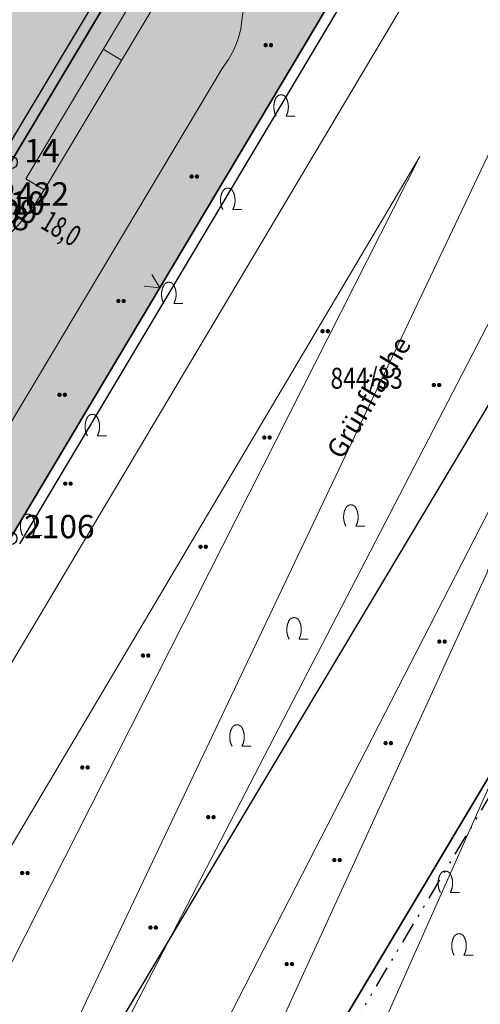
# Model space of a CAD drawing. Units: metres. Extents: x 689017 to 696901, y 5335702 to 5345111.
# Drawn here: x 692811 to 692854, y 5339187 to 5339279 of the extents above; entities that cross this region are included whole.
import ezdxf

# ---------------------------------------------------------------- set-up
doc = ezdxf.new("R2010")
doc.units = ezdxf.units.M
doc.linetypes.add('BAULINIE', pattern=[4.8, 2, -0.8, 0.2, -0.8, 0.2, -0.8])
for name, color, linetype, lineweight in [('BAULINIEN', 1, 'Continuous', 25), ('BAULINIEN_BGL', 1, 'BAULINIE', 25), ('BEBAUUNGSPLANGRENZEN', 220, 'Continuous', 25), ('Grenzen', 7, 'Continuous', 35), ('GRUENFLAECHENABGRENZUNGEN', 64, 'Continuous', 25), ('STRASSENBEGRENZUNGSLINIEN', 3, 'Continuous', 25), ('STRASSENBEGRENZUNGSLINIEN_BGL', 3, 'Continuous', 25), ('TOPOGRAPHIE', 7, 'Continuous', 9)]:
    doc.layers.add(name, color=color, linetype=linetype, lineweight=lineweight)
for name, color, linetype in [('Bauliniengefüge_Bemaßung', 7, 'Continuous'), ('Bauliniengefüge_Beschriftung', 7, 'Continuous'), ('BEBAUUNGSPLANUMGR_AUFSTELLUNG', 4, 'Continuous'), ('Flurstücksnummern', 7, 'Continuous'), ('Grünfläche', 7, 'Continuous'), ('Punkte_Grenzen', 7, 'Continuous'), ('Punkte_Grenzen_Nr', 7, 'Continuous'), ('Strauch', 7, 'Continuous')]:
    doc.layers.add(name, color=color, linetype=linetype)
doc.layers.add('BEBAUUNGSPLANGRENZEN_F', color=7, linetype='Continuous', true_color=0xc2f0ff)
doc.layers.add('BEBAUUNGSPLANUMGR_AUFSTELLUNG_F', color=7, linetype='Continuous', true_color=0xffffc7)
doc.styles.get("Standard").update_dxf_attribs({"font": 'arial.ttf'})
doc.styles.add('TITEL1', font='arial.ttf')

# ---------------------------------------------------------------- blocks, each defined once
blk = doc.blocks.new('Strauch_1', base_point=(693099.442, 5339646.163))
at = {"color": 18, "lineweight": 0, "true_color": 0x000000}
for points in [[(693098.511, 5339647.879), (693098.497, 5339647.852), (693098.483, 5339647.824), (693098.47, 5339647.797), (693098.457, 5339647.769), (693098.444, 5339647.741), (693098.432, 5339647.713), (693098.421, 5339647.684), (693098.41, 5339647.655), (693098.399, 5339647.627), (693098.389, 5339647.598), (693098.38, 5339647.568), (693098.371, 5339647.539), (693098.362, 5339647.509), (693098.354, 5339647.479), (693098.347, 5339647.45), (693098.34, 5339647.419), (693098.333, 5339647.389), (693098.327, 5339647.359), (693098.322, 5339647.329), (693098.317, 5339647.298), (693098.313, 5339647.268), (693098.309, 5339647.237), (693098.305, 5339647.206), (693098.302, 5339647.175), (693098.3, 5339647.145), (693098.298, 5339647.114), (693098.297, 5339647.083), (693098.296, 5339647.052), (693098.296, 5339647.021), (693098.296, 5339646.99), (693098.297, 5339646.959), (693098.298, 5339646.928), (693098.3, 5339646.897), (693098.302, 5339646.867), (693098.305, 5339646.836), (693098.309, 5339646.805), (693098.313, 5339646.774), (693098.317, 5339646.744), (693098.322, 5339646.713), (693098.327, 5339646.683), (693098.333, 5339646.653), (693098.34, 5339646.623), (693098.347, 5339646.592), (693098.354, 5339646.563), (693098.362, 5339646.533), (693098.371, 5339646.503), (693098.38, 5339646.474), (693098.389, 5339646.444), (693098.399, 5339646.415), (693098.41, 5339646.387), (693098.421, 5339646.358), (693098.432, 5339646.329), (693098.444, 5339646.301), (693098.457, 5339646.273), (693098.47, 5339646.245), (693098.483, 5339646.218), (693098.497, 5339646.19), (693098.511, 5339646.163)], [(693099.442, 5339647.879), (693099.433, 5339647.894), (693099.424, 5339647.909), (693099.415, 5339647.923), (693099.405, 5339647.938), (693099.395, 5339647.952), (693099.384, 5339647.965), (693099.373, 5339647.979), (693099.361, 5339647.992), (693099.35, 5339648.004), (693099.337, 5339648.016), (693099.325, 5339648.028), (693099.312, 5339648.039), (693099.298, 5339648.05), (693099.285, 5339648.061), (693099.271, 5339648.071), (693099.257, 5339648.08), (693099.242, 5339648.089), (693099.227, 5339648.098), (693099.212, 5339648.106), (693099.197, 5339648.113), (693099.182, 5339648.12), (693099.166, 5339648.127), (693099.15, 5339648.133), (693099.134, 5339648.138), (693099.118, 5339648.143), (693099.102, 5339648.148), (693099.085, 5339648.152), (693099.069, 5339648.155), (693099.052, 5339648.158), (693099.035, 5339648.16), (693099.019, 5339648.162), (693099.002, 5339648.163), (693098.985, 5339648.163), (693098.968, 5339648.163), (693098.951, 5339648.163), (693098.934, 5339648.162), (693098.918, 5339648.16), (693098.901, 5339648.158), (693098.884, 5339648.155), (693098.868, 5339648.152), (693098.851, 5339648.148), (693098.835, 5339648.143), (693098.819, 5339648.138), (693098.803, 5339648.133), (693098.787, 5339648.127), (693098.771, 5339648.12), (693098.756, 5339648.113), (693098.741, 5339648.106), (693098.726, 5339648.098), (693098.711, 5339648.089), (693098.697, 5339648.08), (693098.682, 5339648.071), (693098.668, 5339648.061), (693098.655, 5339648.05), (693098.641, 5339648.039), (693098.628, 5339648.028), (693098.616, 5339648.016), (693098.604, 5339648.004), (693098.592, 5339647.992), (693098.58, 5339647.979), (693098.569, 5339647.965), (693098.558, 5339647.952), (693098.548, 5339647.938), (693098.538, 5339647.923), (693098.529, 5339647.909), (693098.52, 5339647.894), (693098.511, 5339647.879)], [(693099.442, 5339646.163), (693099.456, 5339646.19), (693099.47, 5339646.218), (693099.484, 5339646.245), (693099.496, 5339646.273), (693099.509, 5339646.301), (693099.521, 5339646.329), (693099.532, 5339646.358), (693099.543, 5339646.387), (693099.554, 5339646.415), (693099.564, 5339646.444), (693099.573, 5339646.474), (693099.582, 5339646.503), (693099.591, 5339646.533), (693099.599, 5339646.563), (693099.606, 5339646.592), (693099.613, 5339646.623), (693099.62, 5339646.653), (693099.626, 5339646.683), (693099.631, 5339646.713), (693099.636, 5339646.744), (693099.64, 5339646.774), (693099.644, 5339646.805), (693099.648, 5339646.836), (693099.651, 5339646.867), (693099.653, 5339646.897), (693099.655, 5339646.928), (693099.656, 5339646.959), (693099.657, 5339646.99), (693099.657, 5339647.021), (693099.657, 5339647.052), (693099.656, 5339647.083), (693099.655, 5339647.114), (693099.653, 5339647.145), (693099.651, 5339647.175), (693099.648, 5339647.206), (693099.644, 5339647.237), (693099.64, 5339647.268), (693099.636, 5339647.298), (693099.631, 5339647.329), (693099.626, 5339647.359), (693099.62, 5339647.389), (693099.613, 5339647.419), (693099.606, 5339647.45), (693099.599, 5339647.479), (693099.591, 5339647.509), (693099.582, 5339647.539), (693099.573, 5339647.568), (693099.564, 5339647.598), (693099.554, 5339647.627), (693099.543, 5339647.655), (693099.532, 5339647.684), (693099.521, 5339647.713), (693099.509, 5339647.741), (693099.496, 5339647.769), (693099.484, 5339647.797), (693099.47, 5339647.824), (693099.456, 5339647.852), (693099.442, 5339647.879)], [(693099.442, 5339646.163), (693100.296, 5339646.163)]]:
    blk.add_lwpolyline(points, dxfattribs=at)
blk = doc.blocks.new('Gruenflaeche_1', base_point=(693122, 5339648.997))
at = {"true_color": 0x000000, "transparency": 33554687}
h = blk.add_hatch(color=18, dxfattribs=at)
h.paths.add_polyline_path([(693121.55, 5339648.997), (693121.55, 5339649.007), (693121.551, 5339649.017), (693121.552, 5339649.027), (693121.554, 5339649.037), (693121.556, 5339649.047), (693121.559, 5339649.057), (693121.562, 5339649.067), (693121.566, 5339649.076), (693121.57, 5339649.085), (693121.575, 5339649.094), (693121.58, 5339649.103), (693121.586, 5339649.111), (693121.592, 5339649.12), (693121.598, 5339649.127), (693121.605, 5339649.135), (693121.612, 5339649.142), (693121.62, 5339649.149), (693121.627, 5339649.155), (693121.636, 5339649.161), (693121.644, 5339649.167), (693121.653, 5339649.172), (693121.662, 5339649.177), (693121.671, 5339649.181), (693121.68, 5339649.185), (693121.69, 5339649.188), (693121.7, 5339649.191), (693121.71, 5339649.193), (693121.72, 5339649.195), (693121.73, 5339649.196), (693121.74, 5339649.197), (693121.75, 5339649.197), (693121.76, 5339649.197), (693121.77, 5339649.196), (693121.78, 5339649.195), (693121.79, 5339649.193), (693121.8, 5339649.191), (693121.81, 5339649.188), (693121.819, 5339649.185), (693121.829, 5339649.181), (693121.838, 5339649.177), (693121.847, 5339649.172), (693121.856, 5339649.167), (693121.864, 5339649.161), (693121.872, 5339649.155), (693121.88, 5339649.149), (693121.888, 5339649.142), (693121.895, 5339649.135), (693121.902, 5339649.127), (693121.908, 5339649.12), (693121.914, 5339649.111), (693121.92, 5339649.103), (693121.925, 5339649.094), (693121.929, 5339649.085), (693121.934, 5339649.076), (693121.937, 5339649.067), (693121.941, 5339649.057), (693121.943, 5339649.047), (693121.946, 5339649.037), (693121.947, 5339649.027), (693121.949, 5339649.017), (693121.95, 5339649.007), (693121.95, 5339648.997), (693121.95, 5339648.987), (693121.949, 5339648.977), (693121.947, 5339648.967), (693121.946, 5339648.957), (693121.943, 5339648.947), (693121.941, 5339648.937), (693121.937, 5339648.928), (693121.934, 5339648.918), (693121.929, 5339648.909), (693121.925, 5339648.9), (693121.92, 5339648.891), (693121.914, 5339648.883), (693121.908, 5339648.875), (693121.902, 5339648.867), (693121.895, 5339648.859), (693121.888, 5339648.852), (693121.88, 5339648.845), (693121.872, 5339648.839), (693121.864, 5339648.833), (693121.856, 5339648.827), (693121.847, 5339648.822), (693121.838, 5339648.818), (693121.829, 5339648.813), (693121.819, 5339648.81), (693121.81, 5339648.806), (693121.8, 5339648.803), (693121.79, 5339648.801), (693121.78, 5339648.799), (693121.77, 5339648.798), (693121.76, 5339648.797), (693121.75, 5339648.797), (693121.74, 5339648.797), (693121.73, 5339648.798), (693121.72, 5339648.799), (693121.71, 5339648.801), (693121.7, 5339648.803), (693121.69, 5339648.806), (693121.68, 5339648.81), (693121.671, 5339648.813), (693121.662, 5339648.818), (693121.653, 5339648.822), (693121.644, 5339648.827), (693121.636, 5339648.833), (693121.627, 5339648.839), (693121.62, 5339648.845), (693121.612, 5339648.852), (693121.605, 5339648.859), (693121.598, 5339648.867), (693121.592, 5339648.875), (693121.586, 5339648.883), (693121.58, 5339648.891), (693121.575, 5339648.9), (693121.57, 5339648.909), (693121.566, 5339648.918), (693121.562, 5339648.928), (693121.559, 5339648.937), (693121.556, 5339648.947), (693121.554, 5339648.957), (693121.552, 5339648.967), (693121.551, 5339648.977), (693121.55, 5339648.987)])
h.paths.add_polyline_path([(693122.05, 5339648.997), (693122.05, 5339649.007), (693122.051, 5339649.017), (693122.052, 5339649.027), (693122.054, 5339649.037), (693122.056, 5339649.047), (693122.059, 5339649.057), (693122.062, 5339649.067), (693122.066, 5339649.076), (693122.07, 5339649.085), (693122.075, 5339649.094), (693122.08, 5339649.103), (693122.086, 5339649.111), (693122.092, 5339649.12), (693122.098, 5339649.127), (693122.105, 5339649.135), (693122.112, 5339649.142), (693122.12, 5339649.149), (693122.127, 5339649.155), (693122.136, 5339649.161), (693122.144, 5339649.167), (693122.153, 5339649.172), (693122.162, 5339649.177), (693122.171, 5339649.181), (693122.18, 5339649.185), (693122.19, 5339649.188), (693122.2, 5339649.191), (693122.21, 5339649.193), (693122.22, 5339649.195), (693122.23, 5339649.196), (693122.24, 5339649.197), (693122.25, 5339649.197), (693122.26, 5339649.197), (693122.27, 5339649.196), (693122.28, 5339649.195), (693122.29, 5339649.193), (693122.3, 5339649.191), (693122.31, 5339649.188), (693122.319, 5339649.185), (693122.329, 5339649.181), (693122.338, 5339649.177), (693122.347, 5339649.172), (693122.356, 5339649.167), (693122.364, 5339649.161), (693122.372, 5339649.155), (693122.38, 5339649.149), (693122.388, 5339649.142), (693122.395, 5339649.135), (693122.402, 5339649.127), (693122.408, 5339649.12), (693122.414, 5339649.111), (693122.42, 5339649.103), (693122.425, 5339649.094), (693122.429, 5339649.085), (693122.434, 5339649.076), (693122.437, 5339649.067), (693122.441, 5339649.057), (693122.443, 5339649.047), (693122.446, 5339649.037), (693122.447, 5339649.027), (693122.449, 5339649.017), (693122.45, 5339649.007), (693122.45, 5339648.997), (693122.45, 5339648.987), (693122.449, 5339648.977), (693122.447, 5339648.967), (693122.446, 5339648.957), (693122.443, 5339648.947), (693122.441, 5339648.937), (693122.437, 5339648.928), (693122.434, 5339648.918), (693122.429, 5339648.909), (693122.425, 5339648.9), (693122.42, 5339648.891), (693122.414, 5339648.883), (693122.408, 5339648.875), (693122.402, 5339648.867), (693122.395, 5339648.859), (693122.388, 5339648.852), (693122.38, 5339648.845), (693122.372, 5339648.839), (693122.364, 5339648.833), (693122.356, 5339648.827), (693122.347, 5339648.822), (693122.338, 5339648.818), (693122.329, 5339648.813), (693122.319, 5339648.81), (693122.31, 5339648.806), (693122.3, 5339648.803), (693122.29, 5339648.801), (693122.28, 5339648.799), (693122.27, 5339648.798), (693122.26, 5339648.797), (693122.25, 5339648.797), (693122.24, 5339648.797), (693122.23, 5339648.798), (693122.22, 5339648.799), (693122.21, 5339648.801), (693122.2, 5339648.803), (693122.19, 5339648.806), (693122.18, 5339648.81), (693122.171, 5339648.813), (693122.162, 5339648.818), (693122.153, 5339648.822), (693122.144, 5339648.827), (693122.136, 5339648.833), (693122.127, 5339648.839), (693122.12, 5339648.845), (693122.112, 5339648.852), (693122.105, 5339648.859), (693122.098, 5339648.867), (693122.092, 5339648.875), (693122.086, 5339648.883), (693122.08, 5339648.891), (693122.075, 5339648.9), (693122.07, 5339648.909), (693122.066, 5339648.918), (693122.062, 5339648.928), (693122.059, 5339648.937), (693122.056, 5339648.947), (693122.054, 5339648.957), (693122.052, 5339648.967), (693122.051, 5339648.977), (693122.05, 5339648.987)], flags=0)
blk = doc.blocks.new('Bemaßungspfeil_1', base_point=(693262.2944, 5339121.9283))
at = {"color": 18, "lineweight": 0, "true_color": 0x000000}
for points in [[(693262.2944, 5339121.9283), (693261.6444, 5339120.6283)], [(693262.9444, 5339120.6283), (693262.2944, 5339121.9283)]]:
    blk.add_lwpolyline(points, dxfattribs=at)
blk = doc.blocks.new('Grenzpunkt_Nummer')
at = {"layer": 'Punkte_Grenzen'}
blk.add_circle((0, 0), 0.6, dxfattribs=at)
at = {"layer": 'Punkte_Grenzen_Nr', "style": 'TITEL1'}
blk.add_attdef('PUNKTNUMMER', (0.6, 0), '', height=2.18, dxfattribs=at)

msp = doc.modelspace()

# ---------------------------------------------------------------- hatches: boundary and pattern name
at = {"layer": 'BEBAUUNGSPLANGRENZEN_F', "transparency": 33554559}
msp.add_hatch(color=256, dxfattribs=at).paths.add_polyline_path([(693063.666, 5339663.207), (693074.072, 5339679.184), (693090.377, 5339704.237), (693118.385, 5339745.569), (693121.826, 5339750.372), (693157.945, 5339800.766), (693156.352, 5339801.844), (693135.425, 5339811.183), (693132.083, 5339812.974), (693122.982, 5339818.508), (693119.64, 5339820.591), (693110.411, 5339826.341), (693107.361, 5339828.24), (693091.56, 5339837.811), (693075.462, 5339847.43), (693059.531, 5339857.336), (693027.691, 5339875.674), (693008.66, 5339883.52), (692992.963, 5339890.002), (692980.281, 5339895.235), (692970.863, 5339899.123), (692958.452, 5339904.241), (692945.442, 5339909.278), (692923.669, 5339917.715), (692902.799, 5339925.235), (692892.61, 5339928.904), (692888.611, 5339930.34), (692878.42, 5339933.775), (692867.598, 5339937.413), (692853.306, 5339942.221), (692846.761, 5339944.258), (692817.726, 5339953.34), (692781.449, 5339961.853), (692776.231, 5339962.99), (692775.442, 5339961.139), (692744.56, 5339967.588), (692708.096, 5339974.488), (692671.432, 5339980.596), (692658.481, 5339982.428), (692643.958, 5339984.479), (692634.725, 5339985.782), (692614.919, 5339988.173), (692597.935, 5339990.223), (692572.31, 5339992.731), (692540.919, 5339995.756), (692541.347, 5339998.722), (692543.221, 5340011.709), (692526.235, 5340013.816), (692524.173, 5339999.465), (692512.6, 5339923.151), (692494.245, 5339800.623), (692479.794, 5339699.885), (692474.909, 5339665.778), (692472.927, 5339651.929), (692469.132, 5339626.261), (692468.754, 5339623.703), (692467.405, 5339614.577), (692452.741, 5339515.275), (692452.623, 5339514.47), (692449.752, 5339495.421), (692448.592, 5339496.156), (692446.416, 5339497.011), (692429.09, 5339501.922), (692430.311, 5339510.392), (692404.651, 5339517.661), (692399.429, 5339498.359), (692427.429, 5339490.421), (692427.863, 5339493.431), (692437.302, 5339490.759), (692440.172, 5339489.52), (692442.62, 5339487.584), (692444.489, 5339485.085), (692447.405, 5339479.885), (692441.458, 5339440.398), (692427.005, 5339337.479), (692422.229, 5339303.452), (692417.97, 5339273.111), (692415.617, 5339256.758), (692442.798, 5339246.19), (692443.248, 5339249.25), (692444.15, 5339256.09), (692468.539, 5339245.182), (692477.021, 5339241.221), (692482.462, 5339238.68), (692496.193, 5339231.949), (692509.342, 5339225.161), (692514.075, 5339222.605), (692522.891, 5339217.845), (692534.831, 5339211.235), (692537.889, 5339209.533), (692541.644, 5339206.898), (692555.142, 5339197.409), (692555.317, 5339197.286), (692581.266, 5339182.799), (692592.731, 5339178.474), (692602.328, 5339173.307), (692616.733, 5339166.292), (692631.935, 5339158.13), (692634.133, 5339156.935), (692671.581, 5339133.138), (692683.132, 5339128.197), (692695.374, 5339123.818), (692696.332, 5339123.635), (692702.301, 5339122.506), (692711.25, 5339114.782), (692720.373, 5339115.86), (692727.551, 5339117.82), (692736.124, 5339122.986), (692748.091, 5339131.989), (692751.163, 5339133.029), (692753.483, 5339133.6), (692757.708, 5339138.397), (692759.469, 5339144.259), (692772.057, 5339165.378), (692772.028, 5339166.908), (692810.38, 5339230.963), (692850.907, 5339298.932), (692889.207, 5339363.251), (692895.917, 5339374.52), (692897.411, 5339374.959), (692903.696, 5339385.435), (692905.772, 5339388.899), (692912.03, 5339399.593), (692910.012, 5339407.711), (692934.222, 5339448.298), (692959.745, 5339491.261), (692973.136, 5339513.727), (692979.138, 5339523.796), (693012.365, 5339503.669), (692999.689, 5339482.549), (693003.061, 5339480.861), (693004.541, 5339483.349), (693029.927, 5339526.011), (693026.7, 5339527.697), (693014.066, 5339506.478), (692980.702, 5339526.419), (692985.388, 5339534.278), (692997.248, 5339554.186), (693000.643, 5339559.886), (693011.008, 5339577.291), (693036.636, 5339619.971), (693055.043, 5339649.431), (693063.15, 5339662.414)])
at = {"layer": 'BEBAUUNGSPLANUMGR_AUFSTELLUNG_F', "transparency": 33554559}
msp.add_hatch(color=256, dxfattribs=at).paths.add_polyline_path([(692985.388, 5339534.278), (692997.248, 5339554.186), (693000.643, 5339559.886), (693011.008, 5339577.291), (693036.636, 5339619.971), (693055.043, 5339649.431), (693063.15, 5339662.414), (693063.666, 5339663.207), (693074.072, 5339679.184), (693090.377, 5339704.237), (693118.385, 5339745.569), (693121.826, 5339750.372), (693157.945, 5339800.766), (693156.352, 5339801.844), (693135.425, 5339811.183), (693132.083, 5339812.974), (693122.982, 5339818.508), (693119.64, 5339820.591), (693110.411, 5339826.341), (693107.361, 5339828.24), (693091.56, 5339837.811), (693075.462, 5339847.43), (693059.531, 5339857.336), (693027.691, 5339875.674), (693008.66, 5339883.52), (692992.963, 5339890.002), (692980.281, 5339895.235), (692970.863, 5339899.123), (692958.452, 5339904.241), (692945.442, 5339909.278), (692923.669, 5339917.715), (692902.799, 5339925.235), (692892.61, 5339928.904), (692888.611, 5339930.34), (692878.42, 5339933.775), (692867.598, 5339937.413), (692853.306, 5339942.221), (692846.761, 5339944.258), (692817.726, 5339953.34), (692781.449, 5339961.853), (692776.231, 5339962.99), (692775.442, 5339961.139), (692744.56, 5339967.588), (692708.096, 5339974.488), (692671.432, 5339980.596), (692658.481, 5339982.428), (692643.958, 5339984.479), (692634.725, 5339985.782), (692614.919, 5339988.173), (692597.935, 5339990.223), (692572.31, 5339992.731), (692540.919, 5339995.756), (692541.347, 5339998.722), (692543.221, 5340011.709), (692526.235, 5340013.816), (692524.173, 5339999.465), (692512.6, 5339923.151), (692494.245, 5339800.623), (692479.794, 5339699.885), (692474.909, 5339665.778), (692472.927, 5339651.929), (692469.132, 5339626.261), (692468.754, 5339623.703), (692467.405, 5339614.577), (692452.741, 5339515.275), (692452.623, 5339514.47), (692449.752, 5339495.421), (692448.592, 5339496.156), (692446.416, 5339497.011), (692429.09, 5339501.922), (692430.311, 5339510.392), (692404.651, 5339517.661), (692399.429, 5339498.359), (692427.429, 5339490.421), (692427.861, 5339493.441), (692437.302, 5339490.759), (692440.172, 5339489.52), (692442.62, 5339487.584), (692444.489, 5339485.085), (692447.405, 5339479.885), (692441.458, 5339440.398), (692427.005, 5339337.479), (692422.229, 5339303.452), (692417.97, 5339273.111), (692415.617, 5339256.758), (692442.798, 5339246.19), (692443.248, 5339249.25), (692444.15, 5339256.09), (692468.539, 5339245.182), (692477.021, 5339241.221), (692482.462, 5339238.68), (692496.193, 5339231.949), (692509.342, 5339225.161), (692514.075, 5339222.605), (692522.891, 5339217.845), (692534.831, 5339211.235), (692537.889, 5339209.533), (692541.644, 5339206.898), (692555.142, 5339197.409), (692555.317, 5339197.286), (692581.266, 5339182.799), (692592.731, 5339178.474), (692602.328, 5339173.307), (692616.733, 5339166.292), (692631.935, 5339158.13), (692634.133, 5339156.935), (692671.581, 5339133.138), (692683.132, 5339128.197), (692695.374, 5339123.818), (692696.332, 5339123.635), (692702.301, 5339122.506), (692711.25, 5339114.782), (692720.373, 5339115.86), (692727.551, 5339117.82), (692736.124, 5339122.986), (692748.091, 5339131.989), (692751.163, 5339133.029), (692753.483, 5339133.6), (692757.708, 5339138.397), (692759.469, 5339144.259), (692772.057, 5339165.378), (692772.028, 5339166.908), (692810.38, 5339230.963), (692850.907, 5339298.932), (692889.207, 5339363.251), (692895.917, 5339374.52), (692897.411, 5339374.959), (692903.696, 5339385.435), (692905.772, 5339388.899), (692912.03, 5339399.593), (692910.012, 5339407.711), (692934.222, 5339448.298), (692959.745, 5339491.261), (692973.136, 5339513.727), (692979.138, 5339523.796), (693012.365, 5339503.669), (692999.689, 5339482.549), (693003.061, 5339480.861), (693004.541, 5339483.349), (693029.927, 5339526.011), (693026.7, 5339527.697), (693014.066, 5339506.478), (692980.702, 5339526.419)])

# ---------------------------------------------------------------- linework, layer by layer
at = {"layer": 'BAULINIEN', "flags": 128}
msp.add_lwpolyline([(692782.219, 5339086.558), (692831.163, 5339168.532), (692865.101, 5339225.312), (692871.955, 5339221.967), (692934.275, 5339191.713), (692855.655, 5339049.826), (692843.442, 5339055.939)], dxfattribs=at)
at = {"layer": 'BAULINIEN_BGL', "flags": 128}
msp.add_lwpolyline([(692783.077, 5339086.045), (692832.022, 5339168.02), (692865.488, 5339224.011), (692871.518, 5339221.068), (692932.889, 5339191.274), (692855.245, 5339051.15), (692843.889, 5339056.833)], dxfattribs=at)
at = {"layer": 'BEBAUUNGSPLANGRENZEN', "flags": 128}
msp.add_lwpolyline([(692772.028, 5339166.908), (692810.38, 5339230.963), (692850.907, 5339298.932), (692889.207, 5339363.251), (692895.917, 5339374.52), (692897.411, 5339374.959), (692903.696, 5339385.435), (692905.772, 5339388.899), (692912.03, 5339399.593), (692910.012, 5339407.711), (692934.222, 5339448.298)], dxfattribs=at)
at = {"layer": 'BEBAUUNGSPLANUMGR_AUFSTELLUNG', "flags": 128}
msp.add_lwpolyline([(692772.028, 5339166.908), (692810.38, 5339230.963), (692850.907, 5339298.932), (692889.207, 5339363.251), (692895.917, 5339374.52), (692897.411, 5339374.959), (692903.696, 5339385.435), (692905.772, 5339388.899), (692912.03, 5339399.593), (692910.012, 5339407.711), (692934.222, 5339448.298), (692959.745, 5339491.261), (692973.136, 5339513.727), (692979.138, 5339523.796), (693012.365, 5339503.669), (692999.689, 5339482.549), (693003.061, 5339480.861), (693004.541, 5339483.349), (693029.927, 5339526.011), (693026.7, 5339527.697), (693014.066, 5339506.478), (692980.702, 5339526.419), (692985.388, 5339534.278)], dxfattribs=at)
at = {"layer": 'Grenzen', "flags": 128}
for points in [[(692962.15, 5339520.6), (692931.41, 5339469.02), (692926.31, 5339460.45), (692909.42, 5339432.1), (692904.83, 5339424.38), (692895.61, 5339408.92), (692882.82, 5339387.45), (692866.94, 5339360.86), (692826.45, 5339292.96), (692810.41, 5339266.11), (692807.99, 5339262.06)], [(692772.03, 5339166.91), (692810.38, 5339230.96), (692850.91, 5339298.93), (692895.92, 5339374.52), (692897.41, 5339374.96), (692903.7, 5339385.44), (692905.77, 5339388.9), (692912.03, 5339399.59), (692910.01, 5339407.71), (692934.22, 5339448.3)], [(692816.87, 5339144.59), (692862.81, 5339221.48), (692865.1, 5339225.31), (692871.95, 5339221.97), (692877.13, 5339233.92), (692863.72, 5339240.16), (692865.12, 5339242.16), (692870.8, 5339251.58), (692884.93, 5339276.92), (692891.28, 5339288.28), (692896.87, 5339297.75), (692904.75, 5339310.52), (692913.31, 5339324.05), (692916.9, 5339329.58), (692938.25, 5339364.89), (692903.7, 5339385.44), (692897.41, 5339374.96), (692895.92, 5339374.52), (692850.91, 5339298.93)], [(692850.91, 5339298.93), (692810.38, 5339230.96), (692772.03, 5339166.91)], [(692806.69, 5339260.43), (692807.39, 5339261.2), (692807.99, 5339262.06), (692810.41, 5339266.11), (692826.45, 5339292.96)], [(692814.38, 5339109.14), (692817.42, 5339116.09), (692827.47, 5339121.42), (692849.22, 5339170.73), (692871.95, 5339221.97), (692865.1, 5339225.31), (692862.81, 5339221.48), (692816.87, 5339144.59), (692800.11, 5339116.52), (692814.38, 5339109.14)]]:
    msp.add_lwpolyline(points, dxfattribs=at)
at = {"layer": 'GRUENFLAECHENABGRENZUNGEN', "flags": 128}
msp.add_lwpolyline([(692816.146, 5339178.215), (692869.376, 5339267.314)], dxfattribs=at)
at = {"layer": 'STRASSENBEGRENZUNGSLINIEN', "flags": 128}
for points in [[(692810.38, 5339230.963), (692850.907, 5339298.932)], [(692826.452, 5339292.952), (692810.411, 5339266.109)]]:
    msp.add_lwpolyline(points, dxfattribs=at)
at = {"layer": 'STRASSENBEGRENZUNGSLINIEN_BGL', "flags": 128}
for points in [[(692811.239, 5339230.451), (692851.765, 5339298.42)], [(692825.594, 5339293.465), (692809.553, 5339266.622)]]:
    msp.add_lwpolyline(points, dxfattribs=at)
at = {"layer": 'TOPOGRAPHIE', "flags": 128}
for points in [[(692797.029, 5339259.292), (692797.958, 5339258.818), (692798.942, 5339258.467), (692799.971, 5339258.247), (692801.005, 5339258.167), (692802.054, 5339258.218), (692803.077, 5339258.408), (692804.075, 5339258.727), (692805.018, 5339259.184), (692805.896, 5339259.749), (692806.69, 5339260.43), (692807.391, 5339261.198), (692807.987, 5339262.062), (692810.411, 5339266.109), (692826.452, 5339292.952), (692866.936, 5339360.861)], [(692894.476, 5339334.338), (692890.701, 5339327.068), (692868.567, 5339295.231), (692807.975, 5339167.759)], [(692812.013, 5339167.897), (692896.924, 5339331.769)], [(692865.387, 5339311.576), (692779.209, 5339166.799)], [(692811.822, 5339264.572), (692828.191, 5339291.964)], [(692829.908, 5339290.938), (692813.539, 5339263.547)], [(692834.752, 5339286.673), (692834.179, 5339285.75), (692833.667, 5339284.793), (692833.214, 5339283.807), (692832.825, 5339282.793), (692832.501, 5339281.758), (692832.242, 5339280.703), (692832.05, 5339279.635), (692831.926, 5339278.557)], [(692890.126, 5339286.207), (692842.901, 5339180.264)], [(692830.166, 5339274.862), (692830.763, 5339275.703), (692831.26, 5339276.608), (692831.649, 5339277.564), (692831.926, 5339278.557)], [(692820.77, 5339275.646), (692819.053, 5339276.672)], [(692805.044, 5339232.838), (692830.166, 5339274.862)], [(692789.655, 5339167.146), (692848.685, 5339266.659), (692798.194, 5339167.088)], [(692813.539, 5339263.547), (692811.822, 5339264.572)], [(692810.118, 5339259.189), (692811.067, 5339260.202), (692811.955, 5339261.269), (692812.78, 5339262.385), (692813.539, 5339263.547)], [(692821.559, 5339168.209), (692866.316, 5339255.312)], [(692827.766, 5339168.42), (692854.938, 5339227.701), (692855.96, 5339230.669), (692866.97, 5339254.881)]]:
    msp.add_lwpolyline(points, dxfattribs=at)

# ---------------------------------------------------------------- block references
at = {"layer": 'Bauliniengefüge_Bemaßung', "rotation": 237.02002}
msp.add_blockref('Bemaßungspfeil_1', (692824.339, 5339254.377), dxfattribs=at)
at = {"layer": 'Grünfläche'}
for p in [(692834.497, 5339277.06), (692827.566, 5339264.779), (692820.718, 5339253.138), (692839.816, 5339250.319), (692850.236, 5339245.285), (692815.213, 5339244.371), (692834.372, 5339240.378), (692815.751, 5339236.065), (692828.404, 5339230.161), (692850.747, 5339221.297), (692823.02, 5339219.993), (692845.716, 5339211.807), (692817.346, 5339209.533), (692829.123, 5339204.886), (692840.925, 5339200.873), (692811.724, 5339199.661), (692823.723, 5339194.566), (692836.466, 5339191.15)]:
    msp.add_blockref('Gruenflaeche_1', p, dxfattribs=at)
at = {"layer": 'Punkte_Grenzen'}
for p, values in [((692810.41, 5339266.11), {'PUNKTNUMMER': ' 14'}), ((692807.99, 5339262.06), {'PUNKTNUMMER': ' 2422'}), ((692806.69, 5339260.43), {'PUNKTNUMMER': ' 309'}), ((692807.39, 5339261.2), {'PUNKTNUMMER': ' 310'}), ((692805.9, 5339259.75), {'PUNKTNUMMER': ' 308'}), ((692810.38, 5339230.96), {'PUNKTNUMMER': ' 2106'})]:
    msp.add_blockref('Grenzpunkt_Nummer', p, dxfattribs=at).add_auto_attribs(values)
at = {"layer": 'Strauch'}
for p in [(692836.159, 5339270.421), (692831.173, 5339261.695), (692825.656, 5339252.895), (692818.505, 5339240.542), (692842.688, 5339232.086), (692812.453, 5339231.213), (692837.371, 5339221.54), (692832.032, 5339211.527), (692851.525, 5339197.845), (692852.803, 5339191.991)]:
    msp.add_blockref('Strauch_1', p, dxfattribs=at)

# ---------------------------------------------------------------- texts
at = {"layer": 'Bauliniengefüge_Bemaßung', "color": 18, "true_color": 0x000000, "insert": (692814.634, 5339259.089), "char_height": 1.9575, "attachment_point": 8, "rotation": 329.246}
msp.add_mtext('{{\\fSegoe UI Light|b0|i0;\\W0.7;18,0}}', dxfattribs=at)
at = {"layer": 'Bauliniengefüge_Beschriftung', "color": 18, "true_color": 0x000000, "insert": (692843.888, 5339244.145), "char_height": 1.8125, "attachment_point": 5, "rotation": 59.137}
msp.add_mtext('{{\\fArial|b0|i0;Grünfläche}}', dxfattribs=at)
at = {"layer": 'Flurstücksnummern', "color": 18, "true_color": 0x000000, "insert": (692843.7, 5339244.94), "char_height": 1.9575, "attachment_point": 8}
msp.add_mtext('{{\\fSegoe UI Semibold|b0|i0;\\W0.8;844/33}}', dxfattribs=at)

doc.saveas('drawing.dxf')
